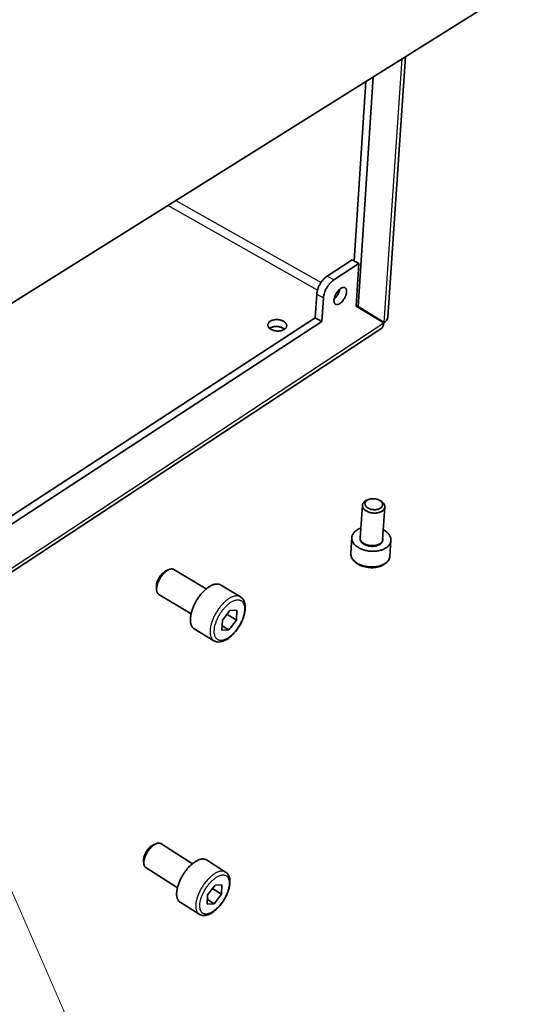
# Model space of a CAD drawing. Units: millimetres. Extents: x 72 to 11852, y 40 to 1445.
# Drawn here: x 7709 to 7793, y 795 to 957 of the extents above; entities that cross this region are included whole.
import ezdxf

# ---------------------------------------------------------------- set-up
doc = ezdxf.new("R2010")
doc.units = ezdxf.units.MM
doc.header["$LTSCALE"] = 5
for name, color, linetype, lineweight in [('Symbol (TK)', 100, 'Continuous', 18), ('Visible (ISO)', 7, 'Continuous', 35), ('Visible Narrow (ISO)', 7, 'Continuous', 25)]:
    doc.layers.add(name, color=color, linetype=linetype, lineweight=lineweight)
doc.styles.add('Note Text (TK2)', font='txt')

# ---------------------------------------------------------------- blocks, each defined once
blk = doc.blocks.new('バルーン6')
at = {"layer": 'Symbol (TK)', "color": 100}
for p, q in [((360.001, 168.714), (359.003, 171.006)), ((360.459, 168.913), (359.003, 171.006)), ((359.003, 171.006), (359.542, 168.514)), ((360.001, 168.714), (369.457, 146.996))]:
    blk.add_line(p, q, dxfattribs=at)
at = {"layer": 'Symbol (TK)', "flags": 128}
blk.add_lwpolyline([(373.651, 144.255, 0.043661), (373.596, 144.879, 0.065285), (373.47, 145.281, 0.022078), (373.15, 145.895, 0.043661), (372.949, 146.183, 0.043661), (372.579, 146.553, 0.043661), (372.151, 146.853, 0.043661), (371.677, 147.074, 0.043661), (371.172, 147.209, 0.043661), (370.651, 147.255, 0.043661), (370.13, 147.209, 0.043661), (369.625, 147.074, 0.043661), (369.151, 146.853, 0.043661), (368.722, 146.553, 0.043661), (368.352, 146.183, 0.043661), (368.053, 145.755, 0.043661), (367.832, 145.281, 0.043661), (367.696, 144.776, 0.043661), (367.651, 144.255, 0.043661), (367.696, 143.734, 0.043661), (367.832, 143.228, 0.043661), (368.053, 142.755, 0.043661), (368.352, 142.326, 0.043661), (368.722, 141.956, 0.043661), (369.151, 141.656, 0.043661), (369.625, 141.435, 0.043661), (370.13, 141.3, 0.043661), (370.651, 141.255, 0.043661), (371.172, 141.3, 0.043661), (371.677, 141.435, 0.043661), (372.151, 141.656, 0.043661), (372.579, 141.956, 0.043661), (372.949, 142.326, 0.043661), (373.15, 142.614, 0.022078), (373.47, 143.228, 0.065285), (373.596, 143.63, 0.043661), (373.651, 144.255)], format="xyb", dxfattribs=at)
at = {"layer": 'Symbol (TK)', "color": 7, "insert": (370.651, 144.237), "char_height": 2, "attachment_point": 5, "line_spacing_factor": 0.25, "style": 'Note Text (TK2)'}
blk.add_mtext('2', dxfattribs=at)

msp = doc.modelspace()

# ---------------------------------------------------------------- linework, layer by layer
at = {"layer": 'Visible (ISO)'}
for p, q in [((7793.0917, 963.8441), (7706.8986, 909.7753)), ((7773.0183, 951.252), (7770.0749, 908.2377)), ((7764.5247, 917.5507), (7766.438, 947.1242)), ((7765.177, 910.0152), (7767.6532, 947.8865)), ((7764.2308, 917.7152), (7760.0848, 915.0289)), ((7765.3356, 917.0967), (7764.2308, 917.7152)), ((7761.1901, 914.4066), (7765.3356, 917.0967)), ((7764.8784, 910.0841), (7765.3356, 917.0967)), ((7758.1278, 908.1793), (7758.3646, 912.0494)), ((7759.2291, 907.5537), (7759.4687, 911.4251)), ((7764.8784, 910.0841), (7769.4398, 907.3019)), ((7768.3927, 908.0031), (7764.8823, 910.1446)), ((7764.8846, 910.1801), (7765.177, 910.0152)), ((7769.4878, 907.385), (7765.177, 910.0152)), ((7617.3609, 816.3973), (7758.1278, 908.1793)), ((7759.2291, 907.5537), (7758.1278, 908.1793)), ((7768.0626, 908.1419), (7768.0882, 908.1889)), ((7768.3927, 908.0031), (7769.4878, 907.385)), ((7768.704, 907.8274), (7768.6718, 907.7703)), ((7768.9571, 906.323), (7603.9937, 797.6779)), ((7617.3983, 814.9382), (7759.2291, 907.5537)), ((7765.5443, 871.8834), (7765.904, 877.2388)), ((7766.9467, 878.1981), (7766.7005, 878.1034)), ((7768.6954, 878.0694), (7768.9264, 877.9396)), ((7769.2257, 871.6105), (7769.5977, 876.9667)), ((7763.989, 869.3418), (7764.1592, 871.9095)), ((7770.4209, 868.8637), (7770.6015, 871.432)), ((7733.5071, 866.4151), (7733.9788, 866.6215)), ((7740.1178, 863.4325), (7734.803, 866.6402)), ((7745.7717, 862.1359), (7742.5199, 864.094)), ((7731.9231, 863.7824), (7731.9608, 863.2676)), ((7737.6352, 859.305), (7732.3284, 862.5273)), ((7742.7995, 858.2755), (7744.05, 859.9051)), ((7743.5511, 859.2549), (7745.1221, 858.3046)), ((7744.05, 859.9051), (7745.2107, 859.9174)), ((7745.2107, 859.9174), (7745.1221, 858.3046)), ((7742.7132, 856.6616), (7742.7995, 858.2755)), ((7745.1221, 858.3046), (7743.875, 856.6784)), ((7741.415, 854.8901), (7738.1717, 856.8639)), ((7743.875, 856.6784), (7742.7132, 856.6616)), ((7742.7506, 857.3603), (7743.875, 856.6784)), ((7731.4405, 821.2401), (7731.9195, 821.4308)), ((7737.8758, 818.1198), (7732.6595, 821.4256)), ((7729.8214, 818.6548), (7729.8569, 818.137)), ((7743.3314, 816.7489), (7740.1768, 818.7438)), ((7735.3894, 814.1463), (7730.1802, 817.4662)), ((7740.3749, 812.96), (7741.5908, 814.5597)), ((7741.1884, 814.0303), (7742.6383, 813.1096)), ((7741.5908, 814.5597), (7742.722, 814.6324)), ((7742.722, 814.6324), (7742.6383, 813.1096)), ((7740.2934, 811.4362), (7740.3749, 812.96)), ((7740.3346, 812.2075), (7741.4256, 811.5131)), ((7742.6383, 813.1096), (7741.4256, 811.5131)), ((7738.9693, 809.7736), (7735.8223, 811.7836)), ((7741.4256, 811.5131), (7740.2934, 811.4362))]:
    msp.add_line(p, q, dxfattribs=at)
at = {"layer": 'Visible (ISO)', "flags": 128}
for points in [[(7760.0848, 915.0289, 0.01738031), (7759.8453, 914.8555, 0.03217471), (7759.7257, 914.7495, 0.00440515), (7759.4475, 914.4637, 0.0169912), (7759.3785, 914.3865, 0.01418933), (7759.2099, 914.1723, 0.01483413), (7759.0607, 913.9583, 0.0138962), (7758.9176, 913.7257, 0.01393814), (7758.7882, 913.4863, 0.01463448), (7758.6764, 913.2481, 0.01408266), (7758.5747, 912.9943, 0.0165836), (7758.5425, 912.8969, 0.00420129), (7758.4312, 912.5072, 0.03136941), (7758.3977, 912.3482, 0.01695118), (7758.3646, 912.0494)], [(7759.4687, 911.4251, -0.01692611), (7759.502, 911.7239, -0.03133067), (7759.5355, 911.883, -0.00418998), (7759.6471, 912.273, -0.01655857), (7759.6794, 912.3704, -0.01405819), (7759.7813, 912.6243, -0.01461001), (7759.8931, 912.8627, -0.01391392), (7760.0227, 913.1023, -0.013872), (7760.1658, 913.335, -0.01480949), (7760.315, 913.5491, -0.01416471), (7760.4838, 913.7636, -0.01696593), (7760.5527, 913.8407, -0.00439353), (7760.831, 914.1269, -0.03213594), (7760.9506, 914.233, -0.01735502), (7761.1901, 914.4066)], [(7761.2127, 911.0729, -0.02040866), (7761.2441, 911.3202, -0.03703831), (7761.2769, 911.4538, -0.00606387), (7761.3824, 911.7648, -0.01975899), (7761.4197, 911.8585, -0.01736567), (7761.5185, 912.0614, -0.01760576), (7761.6296, 912.2542, -0.01863978), (7761.7495, 912.4311, -0.01760637), (7761.8896, 912.6087, -0.02246642), (7762.0192, 912.7484, -0.01989827), (7762.1784, 912.8932, -0.03039153), (7762.3094, 912.9902, -0.02625933), (7762.4726, 913.0846, -0.04500029), (7762.6021, 913.1366, -0.0420096), (7762.7484, 913.1674, -0.0652658), (7762.8692, 913.1667, -0.06653849), (7762.9834, 913.1351, -0.07220767), (7763.0807, 913.0758, -0.07117647), (7763.1585, 912.9903, -0.05120315), (7763.2225, 912.8713, -0.05248084), (7763.2597, 912.7448, -0.03069388), (7763.2806, 912.5717, -0.03499314), (7763.2788, 912.4187, -0.02160885), (7763.2531, 912.2137, -0.02484741), (7763.2144, 912.0382, -0.01813147), (7763.1477, 911.8251, -0.01971357), (7763.0716, 911.6343, -0.01732848), (7762.9731, 911.4318, -0.01756861), (7762.8621, 911.2394, -0.0185989), (7762.7426, 911.0629, -0.01756655), (7762.6028, 910.8856, -0.02240896), (7762.4735, 910.746, -0.01984168), (7762.3146, 910.6013, -0.03029709), (7762.1839, 910.5043, -0.02615191), (7762.0208, 910.4097, -0.04484854), (7761.8914, 910.3575, -0.04178809), (7761.7451, 910.3262, -0.06512378), (7761.6243, 910.3266, -0.0663245), (7761.5099, 910.3577, -0.07231642), (7761.4123, 910.4165, -0.07124475), (7761.3342, 910.5017, -0.05145783), (7761.2951, 910.5739, -0.02293487), (7761.2324, 910.7467, -0.06057039), (7761.2068, 910.8865, -0.04611558), (7761.2127, 911.0729)], [(7761.2314, 911.2392, 0.01741117), (7761.4044, 911.3988, 0.03172598), (7761.4903, 911.4954, 0.0044489), (7761.6798, 911.7421, 0.01697752), (7761.7266, 911.8088, 0.01576196), (7761.8311, 911.9807, 0.01575891), (7761.9247, 912.1588, 0.01699141), (7761.9578, 912.2333, 0.0044559), (7762.0717, 912.5225, 0.0317553), (7762.1102, 912.6459, 0.0174257), (7762.1579, 912.8763)], [(7750.6871, 907.5898, -0.02575489), (7750.8966, 907.7034, -0.04523988), (7751.024, 907.7507, -0.00916613), (7751.3185, 907.8247, -0.02500098), (7751.4282, 907.8445, -0.02111942), (7751.6507, 907.8636, -0.02182687), (7751.8669, 907.8636, -0.02147366), (7752.0847, 907.8447, -0.02101408), (7752.3047, 907.8066, -0.0241011), (7752.5013, 907.7539, -0.02242707), (7752.7064, 907.6779, -0.02966811), (7752.8698, 907.5971, -0.0268256), (7753.0393, 907.488, -0.03919357), (7753.1621, 907.3837, -0.03620473), (7753.2766, 907.2522, -0.05202085), (7753.3507, 907.1286, -0.05092446), (7753.3989, 906.9895, -0.06059141), (7753.4139, 906.8552, -0.06057123), (7753.3963, 906.7212, -0.05412037), (7753.346, 906.5875, -0.05471657), (7753.2689, 906.4691, -0.03916674), (7753.1525, 906.3479, -0.04185477), (7753.0268, 906.2535, -0.0284092), (7752.8546, 906.1587, -0.03140796), (7752.6897, 906.0921, -0.02312299), (7752.4814, 906.0333, -0.02505897), (7752.2849, 905.9979, -0.02116497), (7752.0619, 905.9787, -0.02187365), (7751.8453, 905.9787, -0.02151789), (7751.627, 905.9976, -0.02106075), (7751.4065, 906.0359, -0.0241545), (7751.2096, 906.0888, -0.02248548), (7751.0043, 906.1651, -0.02974208), (7750.8408, 906.2461, -0.02691441), (7750.6713, 906.3555, -0.03929438), (7750.5486, 906.4601, -0.03634818), (7750.4345, 906.5918, -0.05211509), (7750.3608, 906.7157, -0.05108508), (7750.313, 906.8547, -0.0605695), (7750.2984, 906.9891, -0.06060251), (7750.3165, 907.1229, -0.05395616), (7750.3492, 907.2088, -0.0258325), (7750.4447, 907.3747, -0.06782895), (7750.5351, 907.4799, -0.05005273), (7750.6871, 907.5898)], [(7753.0595, 906.2755, 0.02469218), (7752.8882, 906.4069, 0.04370079), (7752.7821, 906.4673, 0.00842717), (7752.5283, 906.5787, 0.02404633), (7752.4369, 906.6119, 0.0198588), (7752.2396, 906.6645, 0.0207705), (7752.0475, 906.6994, 0.01948397), (7751.8445, 906.7195, 0.01947587), (7751.6405, 906.7238, 0.02081401), (7751.4458, 906.7122, 0.01988505), (7751.2438, 906.6836, 0.02413484), (7751.149, 906.6615, 0.00848614), (7750.8844, 906.5814, 0.04386093), (7750.7722, 906.5341, 0.02478577), (7750.5872, 906.4242)], [(7766.7005, 878.1034, 0.03803014), (7766.4705, 878.0038, 0.0542855), (7766.3247, 877.9056, 0.01706043), (7766.1317, 877.7309, 0.03957747), (7766.0575, 877.6465, 0.05296399), (7765.973, 877.5046, 0.05225121), (7765.9193, 877.3461, 0.05677358), (7765.9019, 877.1864, 0.05682686), (7765.9208, 877.027, 0.04793761), (7765.9771, 876.8614, 0.04922072), (7766.062, 876.7136, 0.03529441), (7766.1918, 876.5566, 0.03804578), (7766.3322, 876.43, 0.02686446), (7766.5237, 876.2979, 0.02944632), (7766.7109, 876.1977, 0.02265066), (7766.9439, 876.1027, 0.0242242), (7767.1692, 876.0347, 0.02115237), (7767.4218, 875.9828, 0.02164948), (7767.6721, 875.9534, 0.02171008), (7767.9234, 875.9458, 0.02116907), (7768.181, 875.9601, 0.02437513), (7768.413, 875.9943, 0.02275537), (7768.657, 876.0542, 0.02971829), (7768.8558, 876.1258, 0.02710226), (7769.0636, 876.2286, 0.03845812), (7769.22, 876.3334, 0.0357307), (7769.3698, 876.4698, 0.04966213), (7769.4741, 876.6038, 0.04845033), (7769.5522, 876.7593, 0.0569268), (7769.5927, 876.9146, 0.0568927), (7769.5971, 877.0751, 0.05183996), (7769.5654, 877.2402, 0.05261255), (7769.5011, 877.3929, 0.03908923), (7769.4392, 877.487, 0.01678206), (7769.2716, 877.6886, 0.05382994), (7769.1409, 877.8071, 0.03762903), (7768.9264, 877.9396)], [(7768.7353, 876.6892, -0.02675992), (7768.4973, 876.5909, -0.04608707), (7768.352, 876.5544, -0.00988833), (7768.0341, 876.5115, -0.02593188), (7767.9119, 876.5039, -0.02388894), (7767.6843, 876.5123, -0.02383007), (7767.458, 876.5425, -0.02623632), (7767.2499, 876.5918, -0.0246671), (7767.035, 876.6664, -0.03210568), (7766.8619, 876.7496, -0.02919411), (7766.6843, 876.8636, -0.04264168), (7766.556, 876.9747, -0.03985541), (7766.4402, 877.1145, -0.05680275), (7766.3677, 877.2476, -0.05640515), (7766.3266, 877.3946, -0.0647325), (7766.3223, 877.5374, -0.06472646), (7766.3545, 877.6765, -0.05493962), (7766.4241, 877.8145, -0.05559108), (7766.5211, 877.9325, -0.03856986), (7766.6626, 878.0504, -0.04151224), (7766.8099, 878.1376, -0.02856142), (7767.0064, 878.2194, -0.0314052), (7767.1927, 878.2719, -0.02442897), (7767.4174, 878.3089, -0.0258792), (7767.632, 878.3223, -0.02384352), (7767.8592, 878.3139, -0.02378169), (7768.085, 878.2838, -0.0261848), (7768.2928, 878.2347, -0.02460907), (7768.5075, 878.1603, -0.03203554), (7768.6804, 878.0774, -0.02910548), (7768.8581, 877.9637, -0.04254689), (7768.9864, 877.8529, -0.03971047), (7769.1026, 877.7132, -0.05672235), (7769.1754, 877.5803, -0.0562561), (7769.217, 877.4333, -0.0647818), (7769.2218, 877.2906, -0.06472342), (7769.1899, 877.1513, -0.05511274), (7769.1452, 877.062, -0.02661152), (7769.024, 876.8949, -0.06782861), (7768.9125, 876.7901, -0.05075599), (7768.7353, 876.6892)], [(7765.6505, 873.4649, 0.02578061), (7765.3186, 873.3349, 0.04051431), (7765.1201, 873.2249, 0.00873335), (7764.7941, 872.9998, 0.02583679), (7764.6894, 872.9163, 0.03425163), (7764.526, 872.7502, 0.03229294), (7764.3776, 872.5526, 0.04035595), (7764.2733, 872.3612, 0.03923488), (7764.1985, 872.1498, 0.04294819), (7764.1612, 871.9396, 0.04287842), (7764.1604, 871.7257, 0.03972327), (7764.1961, 871.5056, 0.04070855), (7764.265, 871.2992, 0.0328828), (7764.3759, 871.0802, 0.03475293), (7764.5079, 870.889, 0.02630597), (7764.6901, 870.6839, 0.0284032), (7764.8785, 870.5135, 0.02160175), (7765.1216, 870.3343, 0.02335406), (7765.3605, 870.1894, 0.01864406), (7765.6506, 870.0453, 0.01985863), (7765.9325, 869.9312, 0.01699316), (7766.254, 869.8281, 0.01768225), (7766.5691, 869.7505, 0.01635423), (7766.9061, 869.6916, 0.01656752), (7767.2419, 869.6554, 0.01660652), (7767.5788, 869.6416, 0.01636452), (7767.9209, 869.6501, 0.01777576), (7768.243, 869.6803, 0.01705547), (7768.5758, 869.7349, 0.02001926), (7768.8702, 869.8061, 0.01877038), (7769.1774, 869.906, 0.02359901), (7769.4336, 870.0141, 0.02181508), (7769.6989, 870.1557, 0.02874021), (7769.9088, 870.2966, 0.0266325), (7770.1172, 870.4728, 0.03513813), (7770.2741, 870.6428, 0.0332994), (7770.4137, 870.8431, 0.04098756), (7770.5101, 871.0377, 0.04006032), (7770.5754, 871.2502, 0.04284908), (7770.6036, 871.4624, 0.04297768), (7770.5952, 871.6758, 0.03890678), (7770.5498, 871.8965, 0.04008841), (7770.4726, 872.1011, 0.03189658), (7770.3523, 872.3189, 0.03388839), (7770.2131, 872.5073, 0.02552733), (7770.1212, 872.605, 0.00856985), (7769.8284, 872.8765, 0.04015781), (7769.647, 873.0144, 0.02549743), (7769.3356, 873.1922)], [(7733.5071, 866.4151, 0.02078605), (7733.3095, 866.3119, 0.03829514), (7733.2095, 866.2436, 0.00618933), (7732.9781, 866.0533, 0.02018247), (7732.9103, 865.9913, 0.01556606), (7732.7582, 865.8308, 0.01670807), (7732.6265, 865.6725, 0.01467286), (7732.4934, 865.4904, 0.01502911), (7732.3743, 865.3052, 0.01501453), (7732.2664, 865.113, 0.01466877), (7732.1678, 864.9101, 0.01667083), (7732.0894, 864.7193, 0.01554176), (7732.0188, 864.5097, 0.02011185), (7731.9957, 864.4208, 0.00614733), (7731.9356, 864.1266, 0.03815995), (7731.922, 864.0059, 0.02071063), (7731.9231, 863.7824)], [(7732.3284, 862.5273, -0.04333088), (7732.2031, 862.6255, -0.07041652), (7732.1415, 862.702, -0.02139896), (7732.0515, 862.8686, -0.04202236), (7732.0167, 862.9588, -0.02791014), (7731.9769, 863.1298, -0.03109496), (7731.9595, 863.2865, -0.02053115), (7731.958, 863.4908, -0.02320082), (7731.9724, 863.671, -0.01643432), (7732.0085, 863.8956, -0.01821646), (7732.055, 864.0955, -0.01420111), (7732.1254, 864.3285, -0.01524178), (7732.2037, 864.5413, -0.01313837), (7732.3037, 864.7719, -0.0136116), (7732.412, 864.989, -0.0129644), (7732.5357, 865.2073, -0.01296058), (7732.6707, 865.419, -0.01363083), (7732.8117, 865.6162, -0.01314919), (7732.9685, 865.8124, -0.01528063), (7733.1197, 865.981, -0.0142292), (7733.2925, 866.1521, -0.01828365), (7733.4471, 866.2865, -0.01648741), (7733.6284, 866.4232, -0.02331057), (7733.7806, 866.5199, -0.02062678), (7733.9615, 866.6138, -0.03126115), (7734.1078, 866.6714, -0.02807858), (7734.2772, 866.7158, -0.04222253), (7734.373, 866.7269, -0.02153743), (7734.5619, 866.7247, -0.07061374), (7734.6582, 866.7055, -0.04352144), (7734.803, 866.6402)], [(7738.1717, 856.8639, -0.03522914), (7738.0048, 856.9863, -0.05814164), (7737.919, 857.0782, -0.01488648), (7737.7772, 857.283, -0.03493103), (7737.7258, 857.3759, -0.02600306), (7737.6485, 857.5673, -0.02825453), (7737.5968, 857.75, -0.02017718), (7737.5552, 857.9804, -0.02230471), (7737.5354, 858.1912, -0.0161507), (7737.5311, 858.4524, -0.01782637), (7737.5432, 858.6888, -0.01346927), (7737.5756, 858.9724, -0.01467628), (7737.62, 859.2306, -0.01170432), (7737.6874, 859.5284, -0.01252817), (7737.7639, 859.8032, -0.01057937), (7737.8638, 860.1073, -0.01110681), (7737.9715, 860.3925, -0.0099318), (7738.1005, 860.6952, -0.01022435), (7738.2376, 860.984, -0.00967429), (7738.3919, 861.278, -0.00976672), (7738.5558, 861.5631, -0.00977327), (7738.7307, 861.8414, -0.00967656), (7738.9181, 862.1154, -0.01024053), (7739.1088, 862.3715, -0.00994316), (7739.3156, 862.6273, -0.01113467), (7739.5169, 862.8557, -0.01060125), (7739.7385, 863.0862, -0.0125713), (7739.9451, 863.282, -0.01173966), (7740.1763, 863.4807, -0.01474024), (7740.3832, 863.6403, -0.01352324), (7740.6181, 863.8013, -0.01791866), (7740.8209, 863.9222, -0.01623172), (7741.0532, 864.0401, -0.0224322), (7741.2483, 864.1207, -0.02029699), (7741.4708, 864.1912, -0.02841279), (7741.6561, 864.2305, -0.02616728), (7741.8607, 864.2511, -0.03508032), (7741.9668, 864.2487, -0.01497564), (7742.2132, 864.2184, -0.0582799), (7742.3344, 864.185, -0.03536436), (7742.5199, 864.094)], [(7731.4405, 821.2401, 0.0214256), (7731.2444, 821.1448, 0.03958666), (7731.1452, 821.0805, 0.00658157), (7730.9141, 820.8987, 0.02073036), (7730.844, 820.837, 0.01559326), (7730.6888, 820.6791, 0.01686793), (7730.5551, 820.5241, 0.01462526), (7730.4183, 820.3437, 0.01502406), (7730.2958, 820.1606, 0.01498795), (7730.1843, 819.9701, 0.01461565), (7730.0818, 819.7683, 0.01677508), (7730.0004, 819.5797, 0.01553383), (7729.9258, 819.3709, 0.02055089), (7729.9009, 819.2811, 0.00647107), (7729.8373, 818.9921, 0.03923979), (7729.8224, 818.8742, 0.02123243), (7729.8214, 818.6548)], [(7730.1802, 817.4662, -0.04393653), (7730.0642, 817.5623, -0.0716065), (7730.0082, 817.6363, -0.02195086), (7729.9282, 817.7972, -0.0424217), (7729.8978, 817.8853, -0.02751503), (7729.8653, 818.0517, -0.03086065), (7729.8537, 818.2024, -0.02001832), (7729.8588, 818.4007, -0.0227616), (7729.8781, 818.574, -0.01595184), (7729.9196, 818.7913, -0.01774922), (7729.9699, 818.9837, -0.01375839), (7730.0442, 819.2087, -0.01479487), (7730.1252, 819.4137, -0.01272302), (7730.2274, 819.636, -0.01318924), (7730.337, 819.8451, -0.01256327), (7730.4614, 820.0552, -0.01255426), (7730.5962, 820.259, -0.01323399), (7730.7362, 820.4485, -0.01274783), (7730.8915, 820.6373, -0.01488562), (7731.0401, 820.799, -0.01382325), (7731.2098, 820.9635, -0.01790758), (7731.3603, 821.092, -0.01607533), (7731.5372, 821.2234, -0.02302427), (7731.6841, 821.3155, -0.02024424), (7731.8595, 821.4055, -0.03126827), (7731.9996, 821.4599, -0.02792614), (7732.1626, 821.502, -0.04293026), (7732.2548, 821.5122, -0.02230929), (7732.4331, 821.5088, -0.07211703), (7732.5238, 821.4896, -0.04442574), (7732.6595, 821.4256)], [(7735.8223, 811.7836, -0.03736943), (7735.6601, 811.9104, -0.06150409), (7735.5784, 812.0055, -0.01650853), (7735.4482, 812.216, -0.03683481), (7735.4002, 812.3161, -0.02631501), (7735.3332, 812.5177, -0.02887651), (7735.2927, 812.707, -0.01992306), (7735.2652, 812.9493, -0.02225118), (7735.259, 813.1676, -0.01577356), (7735.2719, 813.4409, -0.0175263), (7735.3, 813.6855, -0.01313011), (7735.3521, 813.9799, -0.01434041), (7735.4146, 814.2465, -0.0114585), (7735.5033, 814.5529, -0.01224804), (7735.5998, 814.8354, -0.01045252), (7735.7216, 815.145, -0.01092396), (7735.8506, 815.436, -0.00994706), (7736.001, 815.7403, -0.01016507), (7736.1601, 816.0319, -0.009865), (7736.3343, 816.3228, -0.00985951), (7736.5199, 816.6068, -0.01019362), (7736.7123, 816.8769, -0.00996384), (7736.9201, 817.145, -0.01097969), (7737.1248, 817.3875, -0.01049398), (7737.3497, 817.6318, -0.01233922), (7737.5607, 817.841, -0.01153093), (7737.797, 818.0538, -0.01448105), (7738.0085, 818.2253, -0.01324572), (7738.2497, 818.3996, -0.01773733), (7738.4565, 818.5303, -0.01595421), (7738.6955, 818.6599, -0.02255693), (7738.8936, 818.7482, -0.02020453), (7739.1223, 818.8275, -0.02928019), (7739.3093, 818.8723, -0.02673034), (7739.5184, 818.8981, -0.03724554), (7739.6291, 818.8976, -0.01676392), (7739.8731, 818.8699, -0.06189028), (7739.9939, 818.8365, -0.03774564), (7740.1768, 818.7438)]]:
    msp.add_lwpolyline(points, format="xyb", dxfattribs=at)
at = {"layer": 'Visible (ISO)'}
for points, knots in [([(7770.0716, 908.2374), (7770.0666, 908.1394), (7770.0443, 908.0425), (7770.0037, 907.9487), (7769.912, 907.7367), (7769.7338, 907.5419), (7769.4878, 907.385)], [0.903367859, 0.903367859, 0.903367859, 0.903367859, 1.108067097, 1.108067097, 1.108067097, 1.570796327, 1.570796327, 1.570796327, 1.570796327]), ([(7770.4209, 868.8637), (7770.4054, 868.6432), (7770.3391, 868.4242), (7770.1209, 868.0267), (7769.9672, 867.8434), (7769.5795, 867.5124), (7769.3346, 867.365), (7768.779, 867.1281), (7768.4581, 867.0393), (7767.7919, 866.9376), (7767.4383, 866.9235), (7766.747, 866.9702), (7766.4008, 867.0308), (7765.7558, 867.2182), (7765.4491, 867.3471), (7764.9091, 867.6605), (7764.6698, 867.8494), (7764.2915, 868.2687), (7764.1477, 868.5055), (7764.0028, 868.9438), (7763.976, 869.1451), (7763.989, 869.3418)], [0, 0, 0, 0, 0.0985738, 0.0985738, 0.19723779, 0.19723779, 0.30465476, 0.30465476, 0.4177747, 0.4177747, 0.53090607, 0.53090607, 0.64293459, 0.64293459, 0.75492538, 0.75492538, 0.8679572, 0.8679572, 0.98114445, 0.98114445, 1.06907475, 1.06907475, 1.06907475, 1.06907475]), ([(7745.7717, 862.1359), (7745.9688, 862.0172), (7746.1367, 861.8471), (7746.388, 861.4456), (7746.4742, 861.21), (7746.5824, 860.6519), (7746.5899, 860.3138), (7746.5103, 859.5717), (7746.4129, 859.1545), (7746.128, 858.3296), (7745.939, 857.9115), (7745.5002, 857.1285), (7745.2466, 856.7528), (7744.704, 856.0808), (7744.4087, 855.7759), (7743.8036, 855.2673), (7743.4865, 855.0587), (7742.8518, 854.7653), (7742.5247, 854.6798), (7741.9294, 854.6768), (7741.6496, 854.7473), (7741.415, 854.8901)], [0, 0, 0, 0, 0.08692215, 0.08692215, 0.17563609, 0.17563609, 0.28200432, 0.28200432, 0.39801809, 0.39801809, 0.51130857, 0.51130857, 0.621785, 0.621785, 0.7318665, 0.7318665, 0.84375927, 0.84375927, 0.95919581, 0.95919581, 1.06293213, 1.06293213, 1.06293213, 1.06293213]), ([(7743.3314, 816.7489), (7743.5151, 816.6327), (7743.6698, 816.4681), (7743.8977, 816.0829), (7743.9735, 815.8583), (7744.0638, 815.3243), (7744.0631, 814.9995), (7743.9698, 814.2842), (7743.8662, 813.8808), (7743.5733, 813.0841), (7743.3824, 812.6809), (7742.9444, 811.9263), (7742.6934, 811.5644), (7742.1601, 810.917), (7741.8715, 810.6232), (7741.2831, 810.1325), (7740.9763, 809.9311), (7740.3639, 809.6461), (7740.0494, 809.5622), (7739.4717, 809.5575), (7739.1967, 809.6284), (7738.9693, 809.7736)], [0, 0, 0, 0, 0.08524589, 0.08524589, 0.17246797, 0.17246797, 0.27863382, 0.27863382, 0.39510893, 0.39510893, 0.50841491, 0.50841491, 0.61868146, 0.61868146, 0.72849516, 0.72849516, 0.84014325, 0.84014325, 0.95569655, 0.95569655, 1.06149544, 1.06149544, 1.06149544, 1.06149544])]:
    msp.add_open_spline(points, degree=3, knots=knots, dxfattribs=at)
msp.add_open_spline([(7769.4398, 907.3019), (7769.4161, 906.8628), (7769.2346, 906.5198), (7768.952, 906.3297)], degree=3, dxfattribs=at)
at = {"layer": 'Visible Narrow (ISO)'}
for p, q in [((7769.4878, 907.385), (7772.4512, 950.8963)), ((7735.151, 927.498), (7759.0872, 913.9984)), ((7758.4839, 912.7149), (7733.8095, 926.6564)), ((7761.1901, 914.4066), (7760.0848, 915.0289)), ((7758.3646, 912.0494), (7759.4687, 911.4251)), ((7761.7837, 912.4776), (7762.0092, 912.3504)), ((7604.394, 798.6832), (7769.4398, 907.3019))]:
    msp.add_line(p, q, dxfattribs=at)
at = {"layer": 'Visible Narrow (ISO)', "flags": 128}
for points in [[(7765.5643, 872.1809, 0.05339593), (7765.4783, 872.0031, 0.0773103), (7765.4525, 871.8687, 0.02881309), (7765.4573, 871.6547, 0.05413631), (7765.4787, 871.5426, 0.04438149), (7765.547, 871.374, 0.04601207), (7765.6411, 871.2259, 0.03305723), (7765.7806, 871.0681, 0.03577859), (7765.9282, 870.9414, 0.02571924), (7766.1263, 870.8098, 0.02809263), (7766.3195, 870.7095, 0.02198618), (7766.5569, 870.6151, 0.02340851), (7766.787, 870.547, 0.02063733), (7767.0432, 870.4951, 0.02108431), (7767.2972, 870.4654, 0.02114645), (7767.5523, 870.4573, 0.02065464), (7767.8133, 870.4708, 0.02356256), (7768.0501, 870.5042, 0.02209268), (7768.2983, 870.5627, 0.02836796), (7768.5032, 870.6334, 0.02595559), (7768.7174, 870.7345, 0.03619699), (7768.8809, 870.8382, 0.03348702), (7769.0404, 870.9738, 0.04648583), (7769.1539, 871.1067, 0.04492734), (7769.2443, 871.2634, 0.05432761), (7769.2807, 871.3712, 0.02883097), (7769.3146, 871.5824, 0.0771731), (7769.3074, 871.7198, 0.05346329), (7769.2464, 871.9081)], [(7769.2257, 871.6105, -0.04520862), (7769.1909, 871.4257, -0.0716412), (7769.1424, 871.317, -0.02305581), (7769.0171, 871.1373, -0.04411917), (7768.9395, 871.0528, -0.0317698), (7768.786, 870.9297, -0.03445139), (7768.6307, 870.8358, -0.02498114), (7768.4293, 870.7447, -0.02724876), (7768.2369, 870.6809, -0.02146337), (7768.0059, 870.6285, -0.02282685), (7767.7851, 870.5986, -0.02013882), (7767.543, 870.5869, -0.02059432), (7767.306, 870.5947, -0.02053544), (7767.0701, 870.622, -0.02012233), (7766.8323, 870.6693, -0.02268127), (7766.6176, 870.7316, -0.02136313), (7766.3963, 870.8175, -0.02698962), (7766.2145, 870.9091, -0.02476185), (7766.0278, 871.0289, -0.03405582), (7765.8869, 871.1447, -0.03137278), (7765.7517, 871.2892, -0.04365219), (7765.6866, 871.384, -0.02272787), (7765.5868, 871.5807, -0.07118809), (7765.5537, 871.695, -0.04476612), (7765.5443, 871.8834)], [(7770.4209, 868.8637, -0.03787049), (7770.3788, 868.6031, -0.06116571), (7770.3214, 868.4497, -0.01694501), (7770.1681, 868.1783, -0.03757203), (7770.086, 868.0641, -0.02920081), (7769.9096, 867.8772, -0.03124504), (7769.7248, 867.7237, -0.0236208), (7769.4868, 867.5665, -0.02556427), (7769.2536, 867.4435, -0.01988451), (7768.9674, 867.3244, -0.0213627), (7768.6928, 867.2359, -0.0176285), (7768.3739, 867.1599, -0.01857766), (7768.0668, 867.1099, -0.01648511), (7767.7311, 867.0791, -0.01694736), (7767.4032, 867.071, -0.01625267), (7767.0661, 867.0851, -0.0162671), (7766.7309, 867.1211, -0.01688086), (7766.4071, 867.1778, -0.0164488), (7766.0794, 867.2579, -0.01845014), (7765.782, 867.353, -0.01753441), (7765.4772, 867.4753, -0.02115864), (7765.2173, 867.6038, -0.01971548), (7764.9506, 867.7639, -0.0252681), (7764.7366, 867.9201, -0.02335014), (7764.5225, 868.1109, -0.03086604), (7764.3608, 868.29, -0.02881483), (7764.2116, 868.5011, -0.03720014), (7764.1461, 868.6259, -0.01671082), (7764.0312, 868.9174, -0.0608132), (7763.9954, 869.0772, -0.03752977), (7763.989, 869.3418)], [(7745.7717, 862.1359, 0.03550052), (7745.5866, 862.2265, 0.05849497), (7745.4658, 862.2596, 0.01507525), (7745.22, 862.2894, 0.03520353), (7745.1139, 862.2915, 0.02618), (7744.9095, 862.2704, 0.02844777), (7744.7246, 862.2307, 0.02026268), (7744.5023, 862.1596, 0.02241417), (7744.3074, 862.0784, 0.01618145), (7744.0751, 861.9599, 0.01787662), (7743.8726, 861.8385, 0.01346934), (7743.6376, 861.6768, 0.01468953), (7743.4308, 861.5166, 0.01168613), (7743.1995, 861.3172, 0.0125186), (7742.9929, 861.1208, 0.01054899), (7742.7711, 860.8895, 0.01108238), (7742.5697, 860.6605, 0.00989199), (7742.3627, 860.4041, 0.01018917), (7742.1718, 860.1473, 0.00962589), (7741.9841, 859.8727, 0.00972254), (7741.8089, 859.5937, 0.00971585), (7741.6446, 859.3081, 0.00962358), (7741.49, 859.0135, 0.01017264), (7741.3525, 858.7242, 0.0098804), (7741.223, 858.421, 0.01105391), (7741.1149, 858.1353, 0.01052665), (7741.0144, 857.8307, 0.01247447), (7740.9375, 857.5556, 0.01165), (7740.8695, 857.2573, 0.01462399), (7740.8247, 856.999, 0.01341412), (7740.7917, 856.715, 0.01778182), (7740.779, 856.4785, 0.01609837), (7740.7828, 856.217, 0.0222828), (7740.8021, 856.0062, 0.02013942), (7740.8431, 855.7756, 0.02828399), (7740.8942, 855.593, 0.02601018), (7740.971, 855.4016, 0.03504818), (7741.0222, 855.3085, 0.01498224), (7741.1632, 855.104, 0.05835089), (7741.2486, 855.0123, 0.03535971), (7741.415, 854.8901)], [(7741.4675, 856.5898, -0.0139594), (7741.4985, 856.9261, -0.02630808), (7741.5292, 857.1028, -0.00287152), (7741.6357, 857.5563, -0.01374828), (7741.6611, 857.6503, -0.01138311), (7741.7563, 857.9434, -0.01201596), (7741.8595, 858.2165, -0.01064474), (7741.9848, 858.5078, -0.01097744), (7742.1185, 858.7849, -0.01039518), (7742.2694, 859.0663, -0.01047395), (7742.4307, 859.3391, -0.01059534), (7742.602, 859.6027, -0.01043112), (7742.7871, 859.863, -0.01127384), (7742.9731, 860.1019, -0.01084374), (7743.1773, 860.3414, -0.01253205), (7743.3722, 860.5495, -0.01177659), (7743.59, 860.7606, -0.01456448), (7743.7879, 860.933, -0.01338513), (7744.0133, 861.1083, -0.01768806), (7744.2088, 861.2417, -0.01596594), (7744.4348, 861.3746, -0.02234096), (7744.6238, 861.4671, -0.02004139), (7744.8425, 861.552, -0.02888675), (7745.0223, 861.6022, -0.02633925), (7745.2245, 861.6352, -0.03679658), (7745.393, 861.6412, -0.03487396), (7745.5698, 861.6221, -0.04308505), (7745.7228, 861.5809, -0.04243115), (7745.8686, 861.5132, -0.04293685), (7746, 861.4224, -0.0434997), (7746.1124, 861.3117, -0.03587523), (7746.2162, 861.1707, -0.03771313), (7746.2942, 861.0236, -0.02720697), (7746.3645, 860.8353, -0.02976919), (7746.4088, 860.6571, -0.02061828), (7746.4416, 860.4291, -0.02299961), (7746.453, 860.2229, -0.01632409), (7746.4471, 859.9649, -0.01813355), (7746.4258, 859.7335, -0.01360039), (7746.3822, 859.4551, -0.01485058), (7746.3278, 859.2029, -0.01189396), (7746.249, 858.9135, -0.01270365), (7746.162, 858.6464, -0.01088654), (7746.0514, 858.3545, -0.01135958), (7745.9331, 858.0798, -0.01040892), (7745.7949, 857.7939, -0.01061032), (7745.6477, 857.5193, -0.01038611), (7745.4868, 857.2473, -0.0103438), (7745.314, 856.981, -0.01081352), (7745.1356, 856.7301, -0.01052166), (7744.9414, 856.4802, -0.01175365), (7744.7513, 856.2568, -0.01117185), (7744.5406, 856.0312, -0.01334897), (7744.3445, 855.8407, -0.01239831), (7744.1231, 855.6468, -0.01584836), (7743.9266, 855.4934, -0.01441418), (7743.7007, 855.3382, -0.01963171), (7743.5086, 855.2246, -0.01761011), (7743.2856, 855.1142, -0.02515228), (7743.1012, 855.0418, -0.02263083), (7742.8896, 854.9812, -0.03251975), (7742.7152, 854.9516, -0.03009721), (7742.5242, 854.9434, -0.04024997), (7742.3626, 854.9592, -0.03884591), (7742.1998, 855.0017, -0.0440663), (7742.0563, 855.066, -0.04392825), (7741.9259, 855.1547, -0.04027884), (7741.8067, 855.2693, -0.04138921), (7741.7103, 855.3981, -0.03174088), (7741.6215, 855.5622, -0.03399633), (7741.5594, 855.725, -0.02384409), (7741.5353, 855.8201, -0.00751128), (7741.4777, 856.1261, -0.03727973), (7741.4602, 856.3064, -0.02379278), (7741.4675, 856.5898)], [(7743.3314, 816.7489, 0.03788734), (7743.149, 816.8412, 0.06211694), (7743.0285, 816.8743, 0.0168723), (7742.7852, 816.9014, 0.03736924), (7742.6746, 816.9017, 0.02673206), (7742.4657, 816.8753, 0.02930553), (7742.279, 816.8301, 0.02016091), (7742.0504, 816.75, 0.02252952), (7741.8527, 816.6612, 0.01589861), (7741.6136, 816.531, 0.01768902), (7741.4071, 816.3997, 0.01318898), (7741.1658, 816.2246, 0.01442666), (7740.9544, 816.0526, 0.01147575), (7740.718, 815.839, 0.01228437), (7740.507, 815.6292, 0.01044049), (7740.2819, 815.3842, 0.01092597), (7740.077, 815.1411, 0.00991141), (7739.869, 814.8723, 0.010141), (7739.6764, 814.6016, 0.00980722), (7739.4905, 814.317, 0.0098128), (7739.316, 814.0254, 0.01011199), (7739.1566, 813.7333, 0.00989438), (7739.0057, 813.4284, 0.01086934), (7738.8763, 813.1369, 0.01039842), (7738.7541, 812.8268, 0.01219162), (7738.6571, 812.544, 0.01140217), (7738.5678, 812.2371, 0.01428343), (7738.5049, 811.9703, 0.01307142), (7738.4522, 811.6755, 0.01747366), (7738.4237, 811.4308, 0.01571457), (7738.4101, 811.1572, 0.02221654), (7738.4159, 810.9389, 0.01987326), (7738.4428, 810.6963, 0.02889054), (7738.4827, 810.5071, 0.02630539), (7738.5492, 810.3055, 0.03694467), (7738.597, 810.2052, 0.01660761), (7738.7263, 809.9951, 0.06171704), (7738.8077, 809.9002, 0.03749806), (7738.9693, 809.7736)], [(7739.0796, 811.3033, -0.01440313), (7739.1107, 811.6315, -0.02719684), (7739.1416, 811.8035, -0.00305537), (7739.2491, 812.2467, -0.01415794), (7739.2756, 812.3415, -0.01147819), (7739.3731, 812.632, -0.01219735), (7739.4777, 812.9008, -0.01064513), (7739.606, 813.1903, -0.01102725), (7739.7417, 813.4643, -0.01034498), (7739.8957, 813.7442, -0.01044884), (7740.0595, 814.0147, -0.01052644), (7740.2337, 814.2768, -0.01036797), (7740.4214, 814.5353, -0.01121785), (7740.6097, 814.7722, -0.01077262), (7740.8164, 815.0101, -0.01253262), (7741.0124, 815.2155, -0.01173216), (7741.2322, 815.4246, -0.01469607), (7741.4298, 815.5935, -0.01342289), (7741.6562, 815.7661, -0.01808854), (7741.8499, 815.8952, -0.01619655), (7742.0755, 816.0243, -0.02325978), (7742.261, 816.1118, -0.02071117), (7742.4772, 816.1914, -0.03069515), (7742.6524, 816.2361, -0.02794463), (7742.8491, 816.2624, -0.03970556), (7743.0117, 816.262, -0.03786025), (7743.18, 816.2352, -0.04627373), (7743.325, 816.1863, -0.0458494), (7743.4598, 816.1109, -0.04449891), (7743.5807, 816.011, -0.04529553), (7743.6801, 815.8933, -0.03534171), (7743.7706, 815.7422, -0.03755031), (7743.8343, 815.589, -0.02588294), (7743.8886, 815.3907, -0.02870277), (7743.9178, 815.2076, -0.01939023), (7743.9324, 814.971, -0.02181857), (7743.9281, 814.7605, -0.01537676), (7743.903, 814.4964, -0.01712488), (7743.8651, 814.2613, -0.0129075), (7743.8021, 813.9799, -0.01406639), (7743.7306, 813.7252, -0.01141204), (7743.6332, 813.4359, -0.01212816), (7743.5288, 813.1684, -0.01059007), (7743.401, 812.8802, -0.01097037), (7743.2658, 812.6076, -0.01029431), (7743.1126, 812.3291, -0.01039714), (7742.9496, 812.0599, -0.01047453), (7742.7763, 811.799, -0.01031566), (7742.5896, 811.5416, -0.01115878), (7742.4023, 811.3056, -0.01071395), (7742.1968, 811.0686, -0.01245886), (7742.0017, 810.8636, -0.01165999), (7741.7829, 810.6549, -0.01459692), (7741.5861, 810.486, -0.01332672), (7741.3605, 810.3133, -0.01794867), (7741.1675, 810.1837, -0.01605897), (7740.9423, 810.054, -0.0230608), (7740.7572, 809.9657, -0.02050308), (7740.5411, 809.885, -0.0304329), (7740.366, 809.8392, -0.02763565), (7740.1688, 809.8115, -0.03944729), (7740.0061, 809.8106, -0.03750731), (7739.8369, 809.8359, -0.04621066), (7739.6915, 809.8834, -0.04568768), (7739.5556, 809.9575, -0.04475083), (7739.4339, 810.056, -0.04544738), (7739.3333, 810.1728, -0.03571245), (7739.2418, 810.3227, -0.03783742), (7739.1771, 810.4754, -0.02617089), (7739.1507, 810.5696, -0.00874619), (7739.0916, 810.856, -0.03980071), (7739.0728, 811.032, -0.02593303), (7739.0796, 811.3033)]]:
    msp.add_lwpolyline(points, format="xyb", dxfattribs=at)

# ---------------------------------------------------------------- block references
at = {"layer": 'Symbol (TK)', "xscale": 5, "yscale": 5, "zscale": 5}
msp.add_blockref('バルーン6', (5895, 0), dxfattribs=at)

doc.saveas('drawing.dxf')
